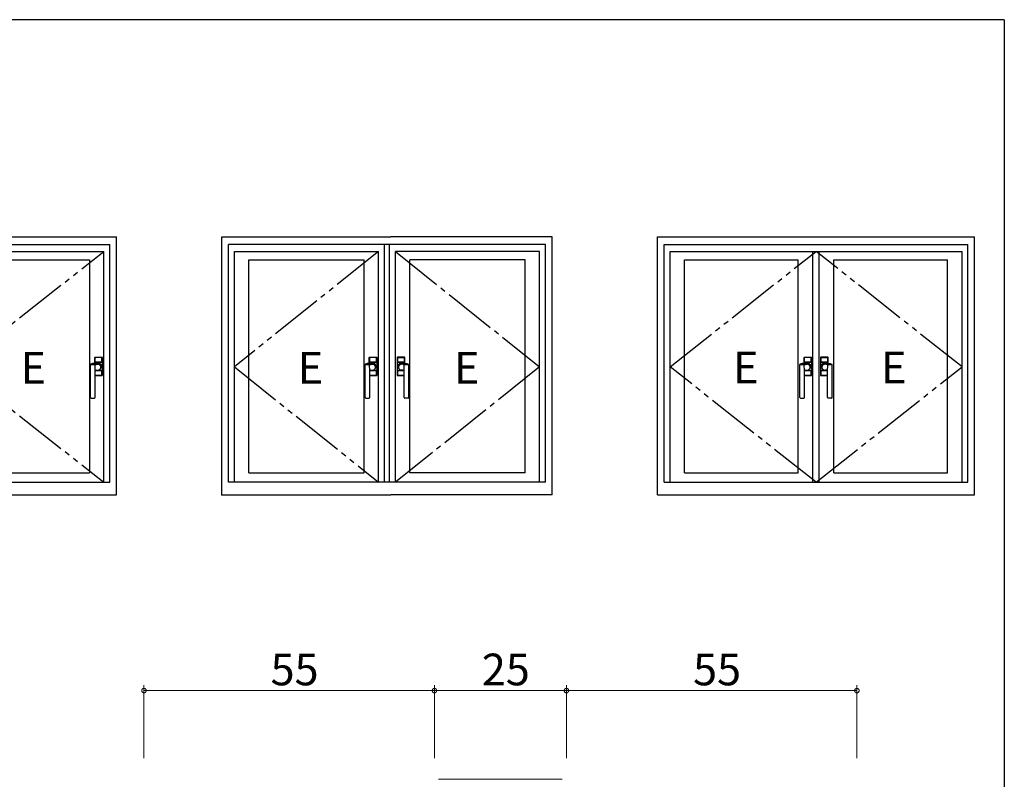
# Model space of a CAD drawing. Extents: x 0 to 793, y 0 to 564.
# Drawn here: x 586 to 773, y 418 to 561 of the extents above; entities that cross this region are included whole.
import ezdxf

# ---------------------------------------------------------------- set-up
doc = ezdxf.new("R2010")
doc.units = 0
doc.linetypes.add('YCENTER_1', pattern=[13, 10, -1, 1, -1])
doc.linetypes.add('YDIVIDE_1', pattern=[15, 10, -1, 1, -1, 1, -1])
doc.layers.add('YKK_13', color=4, linetype='CONTINUOUS', lineweight=13)
doc.layers.add('YKK_D', color=6, linetype='CONTINUOUS', lineweight=13)
doc.layers.add('YKK_A1', color=4, linetype='CONTINUOUS')
doc.layers.add('YKK_ZWAK', color=7, linetype='CONTINUOUS')
doc.styles.get("Standard").update_dxf_attribs({"font": 'ROMANS.SHX', "bigfont": 'EXTFONT.SHX'})

# ---------------------------------------------------------------- blocks, each defined once
blk = doc.blocks.new('A201')
at = {"layer": 'YKK_ZWAK', "color": 254, "linetype": 'Continuous'}
for q in [(21, 410), (571, 35)]:
    blk.add_line((571, 410), q, dxfattribs=at)

msp = doc.modelspace()

# ---------------------------------------------------------------- linework, layer by layer
at = {"layer": 'YKK_13', "linetype": 'Continuous'}
msp.add_line((689.08, 417.53), (665.68, 417.53), dxfattribs=at)
at = {"layer": 'YKK_A1'}
for p, q in [((572.15, 520.3), (604.65, 520.3)), ((604.65, 471.4), (604.65, 520.3)), ((624.65, 520.3), (656.65, 520.3)), ((624.65, 471.4), (624.65, 520.3)), ((687.15, 520.3), (656.65, 520.3)), ((687.15, 471.4), (687.15, 520.3)), ((707.15, 520.3), (767.15, 520.3)), ((707.15, 471.4), (707.15, 520.3)), ((767.15, 471.4), (767.15, 520.3)), ((573.4, 518.8), (603.4, 518.8)), ((603.4, 473.8), (603.4, 518.8)), ((625.9, 473.8), (625.9, 518.8)), ((685.9, 518.8), (625.9, 518.8)), ((655.4, 473.8), (655.4, 518.8)), ((656.4, 473.8), (656.4, 518.8)), ((685.9, 473.8), (685.9, 518.8)), ((708.4, 518.8), (765.9, 518.8)), ((708.4, 473.8), (708.4, 518.8)), ((765.9, 473.8), (765.9, 518.8)), ((574.5, 517.5), (602.3, 517.5)), ((602.3, 473.8), (602.3, 517.5)), ((627, 517.5), (654.3, 517.5)), ((627, 473.8), (627, 517.5)), ((654.3, 473.8), (654.3, 517.5)), ((684.8, 517.5), (657.5, 517.5)), ((657.5, 473.8), (657.5, 517.5)), ((684.8, 473.8), (684.8, 517.5)), ((709.5, 517.5), (764.8, 517.5)), ((709.5, 473.8), (709.5, 517.5)), ((736.52, 473.8), (736.52, 517.5)), ((737.77, 473.8), (737.77, 517.5)), ((764.8, 473.8), (764.8, 517.5)), ((577.25, 515.9), (599.55, 515.9)), ((599.55, 515.9), (599.55, 475.55)), ((629.75, 475.55), (629.75, 515.9)), ((629.75, 515.9), (651.55, 515.9)), ((651.55, 475.55), (651.55, 515.9)), ((660.25, 475.55), (660.25, 515.9)), ((682.05, 515.9), (660.25, 515.9)), ((682.05, 475.55), (682.05, 515.9)), ((712.25, 475.55), (712.25, 515.9)), ((712.25, 515.9), (733.77, 515.9)), ((733.77, 475.55), (733.77, 515.9)), ((740.52, 475.55), (740.52, 515.9)), ((740.52, 515.9), (762.05, 515.9)), ((762.05, 475.55), (762.05, 515.9)), ((599.75, 489.85), (599.75, 496.1)), ((600.55, 496.29), (600.55, 497.43)), ((600.59, 496.53), (600.59, 497.4)), ((600.59, 497.39), (600.59, 496.53)), ((601.91, 496.53), (600.59, 496.53)), ((600.59, 496.53), (601.9, 496.53)), ((600.6, 497.48), (601.9, 497.48)), ((600.64, 497.45), (601.86, 497.45)), ((601.05, 497.44), (600.64, 497.44)), ((601.05, 497.44), (601.05, 497.44)), ((601.45, 497.44), (601.05, 497.44)), ((601.23, 496.32), (601.21, 496.32)), ((601.23, 496.33), (601.25, 496.33)), ((601.45, 497.44), (601.45, 497.44)), ((601.85, 497.44), (601.45, 497.44)), ((601.9, 496.53), (601.9, 497.39)), ((601.91, 497.4), (601.91, 496.53)), ((601.95, 497.43), (601.95, 494.03)), ((651.75, 489.85), (651.75, 496.1)), ((652.55, 496.29), (652.55, 497.43)), ((652.59, 496.53), (652.59, 497.4)), ((652.59, 497.39), (652.59, 496.53)), ((653.91, 496.53), (652.59, 496.53)), ((652.59, 496.53), (653.9, 496.53)), ((652.6, 497.48), (653.9, 497.48)), ((652.64, 497.45), (653.86, 497.45)), ((653.05, 497.44), (652.64, 497.44)), ((653.05, 497.44), (653.05, 497.44)), ((653.45, 497.44), (653.05, 497.44)), ((653.23, 496.32), (653.21, 496.32)), ((653.23, 496.33), (653.25, 496.33)), ((653.45, 497.44), (653.45, 497.44)), ((653.85, 497.44), (653.45, 497.44)), ((653.9, 496.53), (653.9, 497.39)), ((653.91, 497.4), (653.91, 496.53)), ((653.95, 497.43), (653.95, 494.03)), ((657.85, 497.43), (657.85, 494.03)), ((657.89, 497.4), (657.89, 496.53)), ((657.89, 496.53), (657.89, 497.39)), ((657.89, 496.53), (659.21, 496.53)), ((659.2, 496.53), (657.89, 496.53)), ((659.2, 497.48), (657.9, 497.48)), ((659.16, 497.45), (657.94, 497.45)), ((657.94, 497.44), (658.35, 497.44)), ((658.35, 497.44), (658.75, 497.44)), ((658.35, 497.44), (658.35, 497.44)), ((658.56, 496.33), (658.55, 496.33)), ((658.56, 496.32), (658.58, 496.32)), ((658.75, 497.44), (658.75, 497.44)), ((658.75, 497.44), (659.15, 497.44)), ((659.2, 497.39), (659.2, 496.53)), ((659.21, 496.53), (659.21, 497.4)), ((659.25, 496.29), (659.25, 497.43)), ((660.05, 489.85), (660.05, 496.1)), ((734.07, 489.85), (734.07, 496.1)), ((734.87, 496.29), (734.87, 497.43)), ((734.91, 496.53), (734.91, 497.4)), ((736.23, 496.53), (734.91, 496.53)), ((734.92, 497.48), (736.22, 497.48)), ((734.92, 497.39), (734.92, 496.53)), ((734.92, 496.53), (736.23, 496.53)), ((734.96, 497.45), (736.18, 497.45)), ((735.37, 497.44), (734.97, 497.44)), ((735.37, 497.44), (735.37, 497.44)), ((735.77, 497.44), (735.37, 497.44)), ((735.55, 496.32), (735.53, 496.32)), ((735.56, 496.33), (735.57, 496.33)), ((735.77, 497.44), (735.77, 497.44)), ((736.18, 497.44), (735.77, 497.44)), ((736.23, 497.4), (736.23, 496.53)), ((736.23, 496.53), (736.23, 497.39)), ((736.27, 497.43), (736.27, 494.03)), ((738.02, 497.43), (738.02, 494.03)), ((738.06, 497.4), (738.06, 496.53)), ((738.06, 496.53), (739.38, 496.53)), ((739.37, 497.48), (738.07, 497.48)), ((738.07, 496.53), (738.07, 497.39)), ((739.38, 496.53), (738.07, 496.53)), ((739.33, 497.45), (738.11, 497.45)), ((738.12, 497.44), (738.52, 497.44)), ((738.52, 497.44), (738.92, 497.44)), ((738.52, 497.44), (738.52, 497.44)), ((738.73, 496.33), (738.72, 496.33)), ((738.74, 496.32), (738.76, 496.32)), ((738.92, 497.44), (738.92, 497.44)), ((738.92, 497.44), (739.33, 497.44)), ((739.38, 496.53), (739.38, 497.4)), ((739.38, 497.39), (739.38, 496.53)), ((739.42, 496.29), (739.42, 497.43)), ((740.22, 489.85), (740.22, 496.1)), ((600.65, 489.85), (600.65, 494.81)), ((601.91, 494.93), (600.68, 494.93)), ((600.68, 494.93), (601.9, 494.93)), ((601.9, 494.93), (601.9, 494.06)), ((601.91, 494.05), (601.91, 494.93)), ((652.65, 489.85), (652.65, 494.81)), ((653.91, 494.93), (652.68, 494.93)), ((652.68, 494.93), (653.9, 494.93)), ((653.9, 494.93), (653.9, 494.06)), ((653.91, 494.05), (653.91, 494.93)), ((657.89, 494.93), (659.11, 494.93)), ((657.89, 494.05), (657.89, 494.93)), ((659.11, 494.93), (657.89, 494.93)), ((657.89, 494.93), (657.89, 494.06)), ((659.15, 489.85), (659.15, 494.81)), ((734.97, 489.85), (734.97, 494.81)), ((736.23, 494.93), (735, 494.93)), ((735, 494.93), (736.23, 494.93)), ((736.23, 494.05), (736.23, 494.93)), ((736.23, 494.93), (736.23, 494.06)), ((738.06, 494.93), (739.29, 494.93)), ((738.06, 494.05), (738.06, 494.93)), ((739.29, 494.93), (738.07, 494.93)), ((738.07, 494.93), (738.07, 494.06)), ((739.32, 489.85), (739.32, 494.81)), ((601.05, 494.01), (600.65, 494.01)), ((600.65, 494), (601.86, 494)), ((600.65, 493.98), (601.9, 493.98)), ((601.05, 494.01), (601.05, 494.01)), ((601.45, 494.01), (601.05, 494.01)), ((601.45, 494.01), (601.45, 494.01)), ((601.85, 494.01), (601.45, 494.01)), ((653.05, 494.01), (652.65, 494.01)), ((652.65, 494), (653.86, 494)), ((652.65, 493.98), (653.9, 493.98)), ((653.05, 494.01), (653.05, 494.01)), ((653.45, 494.01), (653.05, 494.01)), ((653.45, 494.01), (653.45, 494.01)), ((653.85, 494.01), (653.45, 494.01)), ((659.15, 493.98), (657.9, 493.98)), ((657.94, 494.01), (658.35, 494.01)), ((659.15, 494), (657.94, 494)), ((658.35, 494.01), (658.75, 494.01)), ((658.35, 494.01), (658.35, 494.01)), ((658.75, 494.01), (658.75, 494.01)), ((658.75, 494.01), (659.15, 494.01)), ((735.37, 494.01), (734.97, 494.01)), ((734.97, 494), (736.18, 494)), ((734.97, 493.98), (736.22, 493.98)), ((735.37, 494.01), (735.37, 494.01)), ((735.77, 494.01), (735.37, 494.01)), ((735.77, 494.01), (735.77, 494.01)), ((736.18, 494.01), (735.77, 494.01)), ((739.32, 493.98), (738.07, 493.98)), ((739.32, 494), (738.11, 494)), ((738.12, 494.01), (738.52, 494.01)), ((738.52, 494.01), (738.92, 494.01)), ((738.52, 494.01), (738.52, 494.01)), ((738.92, 494.01), (738.92, 494.01)), ((738.92, 494.01), (739.32, 494.01)), ((599.87, 489.73), (600.52, 489.73)), ((651.87, 489.73), (652.52, 489.73)), ((659.92, 489.73), (659.27, 489.73)), ((734.2, 489.73), (734.85, 489.73)), ((740.1, 489.73), (739.45, 489.73)), ((577.25, 475.55), (599.55, 475.55)), ((629.75, 475.55), (651.55, 475.55)), ((682.05, 475.55), (660.25, 475.55)), ((712.25, 475.55), (733.77, 475.55)), ((740.52, 475.55), (762.05, 475.55)), ((573.4, 473.8), (603.4, 473.8)), ((685.9, 473.8), (625.9, 473.8)), ((708.4, 473.8), (765.9, 473.8)), ((572.15, 471.4), (604.65, 471.4)), ((624.65, 471.4), (656.65, 471.4)), ((687.15, 471.4), (656.65, 471.4)), ((707.15, 471.4), (767.15, 471.4))]:
    msp.add_line(p, q, dxfattribs=at)
at = {"layer": 'YKK_A1', "linetype": 'YDIVIDE_1'}
for p, q in [((574.5, 495.65), (602.3, 517.5)), ((654.3, 517.5), (627, 495.65)), ((709.5, 495.65), (737.15, 517.5)), ((764.8, 495.65), (737.15, 517.5)), ((574.5, 495.65), (602.3, 473.8)), ((627, 495.65), (654.3, 473.8)), ((737.15, 473.8), (709.5, 495.65)), ((737.15, 473.8), (764.8, 495.65))]:
    msp.add_line(p, q, dxfattribs=at)
at = {"layer": 'YKK_A1', "linetype": 'YCENTER_1'}
for p, q in [((657.5, 517.5), (684.8, 495.65)), ((684.8, 495.65), (657.5, 473.8))]:
    msp.add_line(p, q, dxfattribs=at)
at = {"layer": 'YKK_A1', "linetype": 'YDIVIDE_1', "ltscale": 0.5}
for p, q in [((600.65, 494.86), (600.61, 496.11)), ((652.65, 494.86), (652.61, 496.11)), ((659.14, 494.86), (659.18, 496.11)), ((734.98, 494.86), (734.93, 496.11)), ((739.31, 494.86), (739.36, 496.11))]:
    msp.add_line(p, q, dxfattribs=at)
at = {"layer": 'YKK_A1'}
for centre, radius, start, end in [((599.8, 496.1), 0.05, 116.6224, 180), ((600.6, 497.43), 0.05, 90, 180), ((600.64, 497.4), 0.05, 90, 180), ((600.64, 497.39), 0.05, 90, 180), ((601.25, 495.73), 0.6, 306.9851, 90), ((601.85, 497.39), 0.05, 0, 90), ((601.86, 497.4), 0.05, 0, 90), ((601.9, 497.43), 0.05, 0, 90), ((651.8, 496.1), 0.05, 116.6224, 180), ((652.6, 497.43), 0.05, 90, 180), ((652.64, 497.4), 0.05, 90, 180), ((652.64, 497.39), 0.05, 90, 180), ((653.25, 495.73), 0.6, 306.9851, 90), ((653.85, 497.39), 0.05, 0, 90), ((653.86, 497.4), 0.05, 0, 90), ((653.9, 497.43), 0.05, 0, 90), ((657.9, 497.43), 0.05, 90, 180), ((657.94, 497.4), 0.05, 90, 180), ((657.94, 497.39), 0.05, 90, 180), ((658.55, 495.73), 0.6, 90, 233.0149), ((659.15, 497.39), 0.05, 0, 90), ((659.16, 497.4), 0.05, 0, 90), ((659.2, 497.43), 0.05, 0, 90), ((660, 496.1), 0.05, 360, 63.3776), ((734.12, 496.1), 0.05, 116.6224, 180), ((734.92, 497.43), 0.05, 90, 180), ((734.96, 497.4), 0.05, 90, 180), ((734.97, 497.39), 0.05, 90, 180), ((735.57, 495.73), 0.6, 306.9851, 90), ((736.18, 497.4), 0.05, 0, 90), ((736.18, 497.39), 0.05, 0, 90), ((736.22, 497.43), 0.05, 0, 90), ((738.07, 497.43), 0.05, 90, 180), ((738.11, 497.4), 0.05, 90, 180), ((738.12, 497.39), 0.05, 90, 180), ((738.72, 495.73), 0.6, 90, 233.0149), ((739.33, 497.4), 0.05, 0, 90), ((739.33, 497.39), 0.05, 0, 90), ((739.37, 497.43), 0.05, 0, 90), ((740.17, 496.1), 0.05, 360, 63.3776), ((600.87, 494.81), 0.225, 90.7285, 180), ((601.18, 495.59), 0.55, 270.4623, 321.6439), ((652.87, 494.81), 0.225, 90.7285, 180), ((653.18, 495.59), 0.55, 270.4623, 321.6439), ((658.62, 495.59), 0.55, 218.3561, 269.5377), ((658.92, 494.81), 0.225, 0, 89.2715), ((735.2, 494.81), 0.225, 90.7285, 180), ((735.5, 495.59), 0.55, 270.4623, 321.6439), ((738.79, 495.59), 0.55, 218.3561, 269.5377), ((739.1, 494.81), 0.225, 0, 89.2715), ((601.85, 494.06), 0.05, 270, 0), ((601.86, 494.05), 0.05, 270, 0), ((601.9, 494.03), 0.05, 270, 0), ((653.85, 494.06), 0.05, 270, 0), ((653.86, 494.05), 0.05, 270, 0), ((653.9, 494.03), 0.05, 270, 0), ((657.9, 494.03), 0.05, 180, 270), ((657.94, 494.06), 0.05, 180, 270), ((657.94, 494.05), 0.05, 180, 270), ((736.18, 494.06), 0.05, 270, 0), ((736.18, 494.05), 0.05, 270, 0), ((736.22, 494.03), 0.05, 270, 0), ((738.07, 494.03), 0.05, 180, 270), ((738.11, 494.05), 0.05, 180, 270), ((738.12, 494.06), 0.05, 180, 270), ((599.87, 489.85), 0.125, 180, 270), ((600.52, 489.85), 0.125, 270, 0), ((651.87, 489.85), 0.125, 180, 270), ((652.52, 489.85), 0.125, 270, 0), ((659.27, 489.85), 0.125, 180, 270), ((659.92, 489.85), 0.125, 270, 0), ((734.2, 489.85), 0.125, 180, 270), ((734.85, 489.85), 0.125, 270, 0), ((739.45, 489.85), 0.125, 180, 270), ((740.1, 489.85), 0.125, 270, 0)]:
    msp.add_arc(centre, radius, start, end, dxfattribs=at)
at = {"layer": 'YKK_A1', "linetype": 'YDIVIDE_1', "ltscale": 0.5}
for centre, radius, start, end in [((600.2, 511.46), 15.39, 268.3246, 271.5454), ((601.18, 495.58), 0.55, 324.0622, 91.0543), ((652.2, 511.46), 15.39, 268.3246, 271.5454), ((653.18, 495.58), 0.55, 324.0622, 91.0543), ((658.62, 495.58), 0.55, 88.9457, 215.9378), ((659.6, 511.46), 15.39, 268.4546, 271.6754), ((734.52, 511.46), 15.39, 268.3246, 271.5454), ((735.5, 495.58), 0.55, 324.0622, 91.0543), ((738.79, 495.58), 0.55, 88.9457, 215.9378), ((739.77, 511.46), 15.39, 268.4546, 271.6754)]:
    msp.add_arc(centre, radius, start, end, dxfattribs=at)
at = {"layer": 'YKK_A1'}
for centre, major_axis, ratio, start_param, end_param in [((601.64, 496), (2, 0), 0.19438, 2.518908, 2.771657), ((600.62, 496.14), (0.75, 0), 0.19438, 1.93907, 2.518908), ((602.08, 495.41), (4.8, 0), 0.19438, 1.753302, 1.93907), ((653.64, 496), (2, 0), 0.19438, 2.518908, 2.771657), ((652.62, 496.14), (0.75, 0), 0.19438, 1.93907, 2.518908), ((654.08, 495.41), (4.8, 0), 0.19438, 1.753302, 1.93907), ((657.71, 495.41), (4.8, 0), 0.19438, 1.391936, 1.393543), ((735.96, 496), (2, 0), 0.19438, 2.518908, 2.771657), ((734.95, 496.14), (0.75, 0), 0.19438, 1.93907, 2.518908), ((736.41, 495.41), (4.8, 0), 0.19438, 1.753302, 1.93907), ((737.89, 495.41), (4.8, 0), 0.19438, 1.391936, 1.393543), ((658.06, 494.51), (6, 0), 0.087489, 1.426472, 1.478838), ((738.24, 494.51), (6, 0), 0.087489, 1.426472, 1.478838)]:
    msp.add_ellipse(centre, major_axis=major_axis, ratio=ratio, start_param=start_param, end_param=end_param, dxfattribs=at)
at = {"layer": 'YKK_A1', "linetype": 'YDIVIDE_1', "ltscale": 0.5, "extrusion": (0, 0, -1)}
for centre in [(601.73, 494.97), (653.73, 494.97), (736.06, 494.97)]:
    msp.add_ellipse(centre, major_axis=(-6, 0), ratio=0.19438, start_param=1.382798, end_param=1.476401, dxfattribs=at)
at = {"layer": 'YKK_A1', "extrusion": (0, 0, -1)}
for centre, major_axis, ratio, start_param, end_param in [((602.08, 495.41), (-4.8, 0), 0.19438, 1.391936, 1.393543), ((654.08, 495.41), (-4.8, 0), 0.19438, 1.391936, 1.393543), ((657.71, 495.41), (-4.8, 0), 0.19438, 1.753302, 1.93907), ((659.17, 496.14), (-0.75, 0), 0.19438, 1.93907, 2.518908), ((658.15, 496), (-2, 0), 0.19438, 2.518908, 2.771657), ((736.41, 495.41), (-4.8, 0), 0.19438, 1.391936, 1.393543), ((737.89, 495.41), (-4.8, 0), 0.19438, 1.753302, 1.93907), ((739.34, 496.14), (-0.75, 0), 0.19438, 1.93907, 2.518908), ((738.33, 496), (-2, 0), 0.19438, 2.518908, 2.771657), ((601.73, 494.51), (-6, 0), 0.087489, 1.426472, 1.478838), ((653.73, 494.51), (-6, 0), 0.087489, 1.426472, 1.478838), ((736.06, 494.51), (-6, 0), 0.087489, 1.426472, 1.478838)]:
    msp.add_ellipse(centre, major_axis=major_axis, ratio=ratio, start_param=start_param, end_param=end_param, dxfattribs=at)
at = {"layer": 'YKK_A1', "linetype": 'YDIVIDE_1', "ltscale": 0.5}
for centre in [(658.06, 494.97), (738.24, 494.97)]:
    msp.add_ellipse(centre, major_axis=(6, 0), ratio=0.19438, start_param=1.382798, end_param=1.476401, dxfattribs=at)
at = {"layer": 'YKK_A1'}
msp.add_point((624.65, 471.4), dxfattribs=at)
at = {"layer": 'YKK_D'}
for p, q in [((609.88, 421.53), (609.88, 435.33)), ((664.88, 421.53), (664.88, 435.33)), ((664.88, 421.53), (664.88, 435.33)), ((689.88, 421.53), (689.88, 435.33)), ((689.88, 421.53), (689.88, 435.33)), ((744.88, 421.53), (744.88, 435.33)), ((664.88, 434.33), (609.88, 434.33)), ((689.88, 434.33), (664.88, 434.33)), ((689.88, 434.33), (744.88, 434.33))]:
    msp.add_line(p, q, dxfattribs=at)
at = {"layer": 'YKK_D', "linetype": 'ByBlock', "const_width": 0.85}
for points in [[(609.99, 434.33, 1), (609.78, 434.33, 1)], [(664.99, 434.33, 1), (664.78, 434.33, 1)], [(664.78, 434.33, 1), (664.99, 434.33, 1)], [(689.78, 434.33, 1), (689.99, 434.33, 1)], [(689.99, 434.33, 1), (689.78, 434.33, 1)], [(744.78, 434.33, 1), (744.99, 434.33, 1)]]:
    msp.add_lwpolyline(points, format="xyb", close=True, dxfattribs=at)

# ---------------------------------------------------------------- block references
at = {"layer": 'YKK_ZWAK', "xscale": 1.4, "yscale": 1.4, "zscale": 1.4}
msp.add_blockref('A201', (-26.6, -12.6), dxfattribs=at)

# ---------------------------------------------------------------- texts
at = {"layer": 'YKK_A1'}
for p in [(586.51, 492.46), (639.01, 492.46), (668.58, 492.46), (721.44, 492.53), (749.47, 492.53)]:
    msp.add_text('E', height=6, dxfattribs=at).set_placement(p)
at = {"layer": 'YKK_D'}
for s, p in [('55', (633.86, 435.33)), ('25', (673.86, 435.33)), ('55', (713.86, 435.33))]:
    msp.add_text(s, height=6, dxfattribs=at).set_placement(p)

doc.saveas('drawing.dxf')
